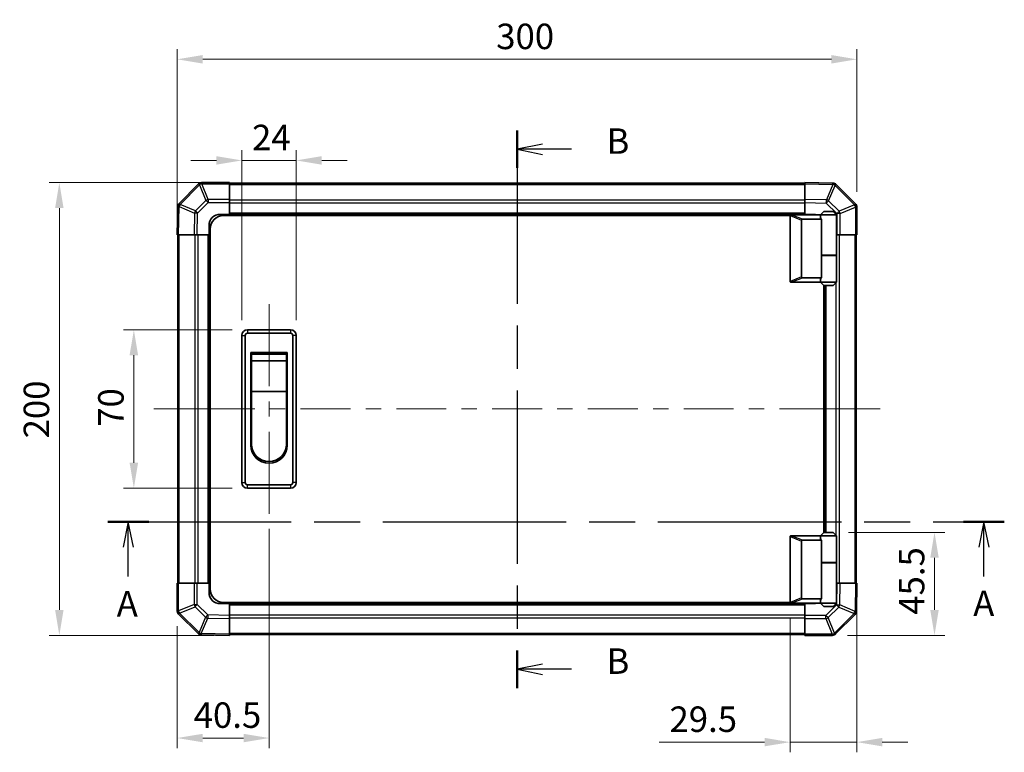
# Model space of a CAD drawing. Units: millimetres. Extents: x 0 to 7665, y -7 to 1265.
# Drawn here: x 2111 to 2546, y 663 to 986 of the extents above; entities that cross this region are included whole.
import ezdxf

# ---------------------------------------------------------------- set-up
doc = ezdxf.new("R2010")
doc.units = ezdxf.units.MM
doc.header["$LTSCALE"] = 4.5
doc.linetypes.add('CHAIN', pattern=[0.3543, 0.2362, -0.0295, 0.0591, -0.0295])
doc.layers.get('Defpoints').update_dxf_attribs({"lineweight": 25})
for name, color, linetype, lineweight in [('Centerline (ISO)', 131, 'Continuous', 18), ('Dimension (ISO)', 7, 'Continuous', 18), ('Dimension (ISO) @ 1', 7, 'Continuous', 18), ('Section Line (ISO)', 7, 'CHAIN', 25), ('Visible (ISO)', 7, 'Continuous', 35), ('Visible Narrow (ISO)', 7, 'Continuous', 25)]:
    doc.layers.add(name, color=color, linetype=linetype, lineweight=lineweight)
doc.styles.add('Note Text (TK)', font='MS PGothic.ttf')
doc.dimstyles.new('Default - Method 1b (TK)', dxfattribs={"dimscale": 4.5, "dimtxt": 2.5, "dimasz": 2.5, "dimexe": 1, "dimexo": 1.5, "dimgap": 1, "dimtad": 1, "dimtoh": 1, "dimrnd": 1e-08, "dimdsep": 46, "dimtxsty": 'Note Text (TK)', "dimcen": 0.09, "dimdle": 5, "dimclrd": 100, "dimclre": 100, "dimclrt": 7, "dimadec": 1, "dimazin": 1, "dimtfac": 1, "dimtmove": 0, "dimatfit": 3, "dimfxl": 1, "dimtolj": 1, "dimlwd": -1, "dimlwe": -1, "dimarcsym": 0})

# ---------------------------------------------------------------- blocks, each defined once
blk = doc.blocks.new('2dTransSection0')
at = {"layer": 'Section Line (ISO)', "linetype": 'CHAIN', "ltscale": 16.922808}
blk.add_line((99.071, 177.868), (187.008, 177.868), dxfattribs=at)
at = {"layer": 'Section Line (ISO)', "linetype": 'Continuous', "lineweight": 50}
for p, q in [((99.071, 177.868), (103.067, 177.868)), ((183.012, 177.868), (187.008, 177.868))]:
    blk.add_line(p, q, dxfattribs=at)
at = {"layer": 'Section Line (ISO)', "linetype": 'Continuous'}
for p, q in [((101.069, 177.868), (100.569, 175.368)), ((101.069, 175.368), (101.069, 177.868)), ((101.569, 175.368), (101.069, 177.868)), ((185.01, 177.868), (184.51, 175.368)), ((185.01, 175.368), (185.01, 177.868)), ((185.51, 175.368), (185.01, 177.868)), ((101.069, 172.483), (101.069, 175.368)), ((185.01, 172.483), (185.01, 175.368))]:
    blk.add_line(p, q, dxfattribs=at)
at = {"layer": 'Section Line (ISO)', "char_height": 2.5, "attachment_point": 7, "style": 'Note Text (TK)'}
for insert in [(99.933, 167.779), (183.958, 167.823)]:
    blk.add_mtext('A', dxfattribs=dict(at, insert=insert))
blk = doc.blocks.new('2dTransSection1')
at = {"layer": 'Section Line (ISO)', "linetype": 'CHAIN', "ltscale": 16.0116}
blk.add_line((139.208, 216.273), (139.208, 161.544), dxfattribs=at)
at = {"layer": 'Section Line (ISO)', "linetype": 'Continuous', "lineweight": 50}
for p, q in [((139.208, 216.273), (139.208, 212.6)), ((139.208, 165.217), (139.208, 161.544))]:
    blk.add_line(p, q, dxfattribs=at)
at = {"layer": 'Section Line (ISO)', "linetype": 'Continuous'}
for p, q in [((141.708, 214.936), (139.208, 214.436)), ((141.708, 214.436), (139.208, 214.436)), ((139.208, 214.436), (141.708, 213.936)), ((144.534, 214.436), (141.708, 214.436)), ((141.708, 163.88), (139.208, 163.38)), ((141.708, 163.38), (139.208, 163.38)), ((139.208, 163.38), (141.708, 162.88)), ((144.534, 163.38), (141.708, 163.38))]:
    blk.add_line(p, q, dxfattribs=at)
at = {"layer": 'Section Line (ISO)', "char_height": 2.5, "attachment_point": 7, "style": 'Note Text (TK)'}
for insert in [(147.98, 213.208), (147.98, 162.152)]:
    blk.add_mtext('B', dxfattribs=dict(at, insert=insert))
blk = doc.blocks.new('*D34')
at = {"layer": 'Defpoints', "color": 0}
for p in [(2233.18, 924.05), (2209.18, 846.72), (2233.18, 846.72)]:
    blk.add_point(p, dxfattribs=at)
at = {"layer": 'Dimension (ISO)', "color": 100}
for p, q in [((2209.18, 853.47), (2209.18, 928.55)), ((2233.18, 853.47), (2233.18, 928.55)), ((2197.93, 924.05), (2186.68, 924.05)), ((2209.18, 924.05), (2233.18, 924.05)), ((2244.43, 924.05), (2255.68, 924.05))]:
    blk.add_line(p, q, dxfattribs=at)
for points in [[(2197.93, 925.92), (2197.93, 922.17), (2209.18, 924.05)], [(2244.43, 925.92), (2244.43, 922.17), (2233.18, 924.05)]]:
    blk.add_solid(points, dxfattribs=at)
at = {"layer": 'Dimension (ISO)', "color": 7, "insert": (2213.67, 934.17), "char_height": 11.25, "attachment_point": 4, "style": 'Note Text (TK)'}
blk.add_mtext('\\A1;24', dxfattribs=at)
blk = doc.blocks.new('*D35')
at = {"layer": 'Defpoints', "color": 0}
for p in [(2161.51, 849.22), (2211.68, 849.22), (2211.68, 779.22)]:
    blk.add_point(p, dxfattribs=at)
at = {"layer": 'Dimension (ISO)', "color": 100}
for p, q in [((2204.93, 849.22), (2157.01, 849.22)), ((2161.51, 790.47), (2161.51, 837.97)), ((2204.93, 779.22), (2157.01, 779.22))]:
    blk.add_line(p, q, dxfattribs=at)
for points in [[(2159.63, 837.97), (2163.38, 837.97), (2161.51, 849.22)], [(2159.63, 790.47), (2163.38, 790.47), (2161.51, 779.22)]]:
    blk.add_solid(points, dxfattribs=at)
at = {"layer": 'Dimension (ISO)', "color": 7, "insert": (2151.38, 806.37), "char_height": 11.25, "attachment_point": 4, "rotation": 90, "style": 'Note Text (TK)'}
blk.add_mtext('\\A1;70', dxfattribs=at)
blk = doc.blocks.new('*D36')
at = {"layer": 'Defpoints', "color": 0}
for p in [(2221.18, 767.97), (2180.68, 725.05), (2180.68, 668.85)]:
    blk.add_point(p, dxfattribs=at)
at = {"layer": 'Dimension (ISO)', "color": 100}
for p, q in [((2221.18, 761.22), (2221.18, 664.35)), ((2180.68, 718.3), (2180.68, 664.35)), ((2209.93, 668.85), (2191.93, 668.85))]:
    blk.add_line(p, q, dxfattribs=at)
for points in [[(2191.93, 670.72), (2191.93, 666.97), (2180.68, 668.85)], [(2209.93, 670.72), (2209.93, 666.97), (2221.18, 668.85)]]:
    blk.add_solid(points, dxfattribs=at)
at = {"layer": 'Dimension (ISO)', "color": 7, "insert": (2187.93, 678.97), "char_height": 11.25, "attachment_point": 4, "style": 'Note Text (TK)'}
blk.add_mtext('\\A1;40.5', dxfattribs=at)
blk = doc.blocks.new('*D37')
at = {"layer": 'Defpoints', "color": 0}
for p in [(2480.68, 737.22), (2451.18, 728.92), (2451.18, 667.03)]:
    blk.add_point(p, dxfattribs=at)
at = {"layer": 'Dimension (ISO)', "color": 100}
for p, q in [((2480.68, 730.47), (2480.68, 662.53)), ((2451.18, 722.17), (2451.18, 662.53)), ((2439.93, 667.03), (2393.48, 667.03)), ((2480.68, 667.03), (2451.18, 667.03)), ((2491.93, 667.03), (2503.18, 667.03))]:
    blk.add_line(p, q, dxfattribs=at)
for points in [[(2439.93, 668.91), (2439.93, 665.16), (2451.18, 667.03)], [(2491.93, 668.91), (2491.93, 665.16), (2480.68, 667.03)]]:
    blk.add_solid(points, dxfattribs=at)
at = {"layer": 'Dimension (ISO)', "color": 7, "insert": (2397.98, 677.16), "char_height": 11.25, "attachment_point": 4, "style": 'Note Text (TK)'}
blk.add_mtext('\\A1;29.5', dxfattribs=at)
blk = doc.blocks.new('*D38')
at = {"layer": 'Defpoints', "color": 0}
for p in [(2470.18, 759.72), (2469.86, 714.22), (2514.97, 714.22)]:
    blk.add_point(p, dxfattribs=at)
at = {"layer": 'Dimension (ISO)', "color": 100}
for p, q in [((2476.93, 759.72), (2519.47, 759.72)), ((2514.97, 748.47), (2514.97, 725.47)), ((2476.61, 714.22), (2519.47, 714.22))]:
    blk.add_line(p, q, dxfattribs=at)
for points in [[(2513.1, 748.47), (2516.85, 748.47), (2514.97, 759.72)], [(2513.1, 725.47), (2516.85, 725.47), (2514.97, 714.22)]]:
    blk.add_solid(points, dxfattribs=at)
at = {"layer": 'Dimension (ISO)', "color": 7, "insert": (2504.85, 723.33), "char_height": 11.25, "attachment_point": 4, "rotation": 90, "style": 'Note Text (TK)'}
blk.add_mtext('\\A1;45.5', dxfattribs=at)
blk = doc.blocks.new('*D42')
at = {"layer": 'Defpoints', "color": 0}
for p in [(2128.62, 914.22), (2203.68, 914.22), (2203.68, 714.22)]:
    blk.add_point(p, dxfattribs=at)
at = {"layer": 'Dimension (ISO)', "color": 100}
for p, q in [((2196.93, 914.22), (2124.12, 914.22)), ((2128.62, 725.47), (2128.62, 902.97)), ((2196.93, 714.22), (2124.12, 714.22))]:
    blk.add_line(p, q, dxfattribs=at)
for points in [[(2126.74, 902.97), (2130.49, 902.97), (2128.62, 914.22)], [(2126.74, 725.47), (2130.49, 725.47), (2128.62, 714.22)]]:
    blk.add_solid(points, dxfattribs=at)
at = {"layer": 'Dimension (ISO)', "color": 7, "insert": (2118.49, 801.24), "char_height": 11.25, "attachment_point": 4, "rotation": 90, "style": 'Note Text (TK)'}
blk.add_mtext('\\A1;200', dxfattribs=at)
blk = doc.blocks.new('*D43')
at = {"layer": 'Defpoints', "color": 0}
for p in [(2480.68, 968.71), (2480.68, 903.39), (2180.68, 891.22)]:
    blk.add_point(p, dxfattribs=at)
at = {"layer": 'Dimension (ISO)', "color": 100}
for p, q in [((2180.68, 897.97), (2180.68, 973.21)), ((2480.68, 910.14), (2480.68, 973.21)), ((2191.93, 968.71), (2469.43, 968.71))]:
    blk.add_line(p, q, dxfattribs=at)
for points in [[(2191.93, 970.59), (2191.93, 966.84), (2180.68, 968.71)], [(2469.43, 970.59), (2469.43, 966.84), (2480.68, 968.71)]]:
    blk.add_solid(points, dxfattribs=at)
at = {"layer": 'Dimension (ISO)', "color": 7, "insert": (2321.48, 978.84), "char_height": 11.25, "attachment_point": 4, "style": 'Note Text (TK)'}
blk.add_mtext('\\A1;300', dxfattribs=at)

msp = doc.modelspace()

# ---------------------------------------------------------------- linework, layer by layer
at = {"layer": 'Centerline (ISO)'}
for p, q in [((2221.1844, 849.2172), (2221.1844, 860.4672)), ((2221.1844, 849.2172), (2221.1844, 837.9672)), ((2181.5702, 814.2172), (2170.3202, 814.2172)), ((2181.5702, 814.2172), (2192.8202, 814.2172)), ((2479.7987, 814.2172), (2468.5487, 814.2172)), ((2479.7987, 814.2172), (2491.0487, 814.2172)), ((2221.1844, 779.2172), (2221.1844, 790.4672)), ((2221.1844, 779.2172), (2221.1844, 767.9672))]:
    msp.add_line(p, q, dxfattribs=at)
at = {"layer": 'Centerline (ISO)', "linetype": 'Continuous'}
for p, q in [((2221.1844, 837.9672), (2221.1844, 824.3422)), ((2221.1844, 817.5922), (2221.1844, 810.8422)), ((2192.8202, 814.2172), (2214.8529, 814.2172)), ((2221.6029, 814.2172), (2228.3529, 814.2172)), ((2235.1029, 814.2172), (2257.1355, 814.2172)), ((2263.8855, 814.2172), (2270.6355, 814.2172)), ((2277.3855, 814.2172), (2299.4181, 814.2172)), ((2306.1681, 814.2172), (2312.9181, 814.2172)), ((2319.6681, 814.2172), (2341.7008, 814.2172)), ((2348.4508, 814.2172), (2355.2008, 814.2172)), ((2361.9508, 814.2172), (2383.9834, 814.2172)), ((2390.7334, 814.2172), (2397.4834, 814.2172)), ((2404.2334, 814.2172), (2426.266, 814.2172)), ((2433.016, 814.2172), (2439.766, 814.2172)), ((2446.516, 814.2172), (2468.5487, 814.2172)), ((2221.1844, 804.0922), (2221.1844, 790.0172))]:
    msp.add_line(p, q, dxfattribs=at)
at = {"layer": 'Visible (ISO)'}
for p, q in [((2190.0921, 913.6249), (2181.4868, 905.0196)), ((2190.0987, 913.6314), (2190.0921, 913.6249)), ((2203.6844, 914.2172), (2191.5129, 914.2172)), ((2203.6844, 914.2172), (2203.6844, 913.6437)), ((2457.6844, 913.9172), (2203.6844, 913.9172)), ((2203.6844, 906.7919), (2203.6844, 913.6437)), ((2457.6844, 913.6316), (2457.6844, 914.2172)), ((2470.0839, 914.0008), (2457.6844, 914.2172)), ((2457.6844, 913.6316), (2457.6844, 906.8017)), ((2470.1075, 914.0004), (2470.0839, 914.0008)), ((2480.0921, 904.8096), (2471.4868, 913.4149)), ((2203.6844, 906.7919), (2203.6844, 905.4004)), ((2203.6844, 905.4004), (2203.6844, 900.2172)), ((2457.6844, 905.3876), (2457.6844, 906.8017)), ((2457.6844, 900.2172), (2457.6844, 905.3876)), ((2480.0987, 904.803), (2480.0921, 904.8096)), ((2180.9009, 903.6167), (2180.6844, 891.2172)), ((2180.9013, 903.6402), (2180.9009, 903.6167)), ((2199.6844, 900.2172), (2203.6844, 900.2172)), ((2203.6844, 900.2172), (2203.6844, 899.7172)), ((2457.6844, 900.2172), (2203.6844, 900.2172)), ((2203.6844, 900.2172), (2203.6844, 899.7172)), ((2451.6844, 900.0172), (2451.7053, 900.0172)), ((2464.6844, 900.0172), (2451.7053, 900.0172)), ((2457.6844, 900.0172), (2457.6844, 900.2172)), ((2457.6844, 900.0172), (2457.6844, 900.2172)), ((2457.6844, 900.2172), (2461.6844, 900.2172)), ((2466.1844, 901.5172), (2464.6844, 900.0172)), ((2471.6844, 900.0172), (2464.6844, 900.0172)), ((2464.6844, 900.0172), (2464.6844, 898.7672)), ((2466.1844, 901.5172), (2470.1844, 901.5172)), ((2470.1844, 901.5172), (2471.6844, 900.0172)), ((2471.6844, 900.0172), (2471.6844, 882.2172)), ((2480.6844, 891.2172), (2480.6844, 903.3888)), ((2451.2262, 899.7172), (2201.1844, 899.7172)), ((2451.1844, 899.5172), (2451.1844, 870.7172)), ((2456.1844, 872.581), (2456.1844, 897.6534)), ((2456.7053, 898.0172), (2465.0222, 898.0172)), ((2465.0222, 882.0172), (2465.0222, 898.0172)), ((2181.2701, 891.2172), (2180.6844, 891.2172)), ((2180.9844, 891.2172), (2180.9844, 737.2172)), ((2181.2701, 891.2172), (2188.1, 891.2172)), ((2189.514, 891.2172), (2188.1, 891.2172)), ((2194.6844, 891.2172), (2189.514, 891.2172)), ((2194.6844, 891.2172), (2194.6844, 895.2172)), ((2194.6844, 891.2172), (2194.6844, 737.2172)), ((2195.1844, 891.2172), (2194.6844, 891.2172)), ((2195.1844, 891.2172), (2194.6844, 891.2172)), ((2195.1844, 734.7172), (2195.1844, 893.7172)), ((2471.8676, 891.2172), (2471.6844, 891.2172)), ((2473.2592, 891.2172), (2471.8676, 891.2172)), ((2473.2592, 891.2172), (2480.1109, 891.2172)), ((2480.6844, 891.2172), (2480.1109, 891.2172)), ((2480.3844, 737.2172), (2480.3844, 891.2172)), ((2465.0222, 882.2172), (2471.6844, 882.2172)), ((2465.0222, 872.2172), (2465.0222, 882.0172)), ((2465.0222, 882.0172), (2471.6844, 882.0172)), ((2465.1844, 882.0172), (2465.1844, 882.2172)), ((2471.1844, 882.0172), (2471.1844, 882.2172)), ((2471.6844, 882.0172), (2471.6844, 870.2172)), ((2451.7053, 870.2172), (2451.6844, 870.2172)), ((2451.7053, 870.2172), (2464.6844, 870.2172)), ((2465.0222, 872.2172), (2456.7053, 872.2172)), ((2464.6844, 871.4672), (2464.6844, 870.2172)), ((2464.6844, 870.2172), (2471.6844, 870.2172)), ((2466.1844, 868.7172), (2464.6844, 870.2172)), ((2470.1844, 868.7172), (2471.6844, 870.2172)), ((2466.1844, 759.7172), (2466.1844, 868.7172)), ((2470.1844, 868.7172), (2466.1844, 868.7172)), ((2466.6844, 759.7172), (2466.6844, 868.7172)), ((2230.6844, 849.2172), (2211.6844, 849.2172)), ((2211.6844, 847.7172), (2230.6844, 847.7172)), ((2209.1844, 846.7172), (2209.1844, 781.7172)), ((2210.6844, 781.7172), (2210.6844, 846.7172)), ((2231.6844, 846.7172), (2231.6844, 781.7172)), ((2233.1844, 781.7172), (2233.1844, 846.7172)), ((2213.1844, 839.2172), (2229.1844, 839.2172)), ((2213.1844, 798.2172), (2213.1844, 839.2172)), ((2229.1844, 839.2172), (2229.1844, 798.2172)), ((2213.4344, 838.4672), (2228.9344, 838.4672)), ((2213.4344, 838.4672), (2213.4344, 835.4672)), ((2228.9344, 835.4672), (2213.4344, 835.4672)), ((2213.4344, 821.9672), (2213.4344, 835.4672)), ((2228.9344, 835.4672), (2228.9344, 838.4672)), ((2228.9344, 835.4672), (2228.9344, 821.9672)), ((2228.9344, 821.9672), (2213.4344, 821.9672)), ((2213.4344, 798.7172), (2213.4344, 821.9672)), ((2228.9344, 821.9672), (2228.9344, 798.7172)), ((2230.6844, 780.7172), (2211.6844, 780.7172)), ((2211.6844, 779.2172), (2230.6844, 779.2172)), ((2451.1844, 728.9172), (2451.1844, 757.7172)), ((2451.6844, 758.2172), (2451.7053, 758.2172)), ((2451.7053, 758.2172), (2464.6844, 758.2172)), ((2466.1844, 759.7172), (2464.6844, 758.2172)), ((2464.6844, 758.2172), (2471.6844, 758.2172)), ((2464.6844, 758.2172), (2464.6844, 756.9672)), ((2470.1844, 759.7172), (2466.1844, 759.7172)), ((2470.1844, 759.7172), (2471.6844, 758.2172)), ((2471.6844, 758.2172), (2471.6844, 746.4172)), ((2456.1844, 755.8534), (2456.1844, 730.781)), ((2465.0222, 756.2172), (2456.7053, 756.2172)), ((2465.0222, 746.4172), (2465.0222, 756.2172)), ((2465.0222, 746.4172), (2465.0222, 730.4172)), ((2465.0222, 746.4172), (2471.6844, 746.4172)), ((2465.0222, 746.2172), (2471.6844, 746.2172)), ((2465.1844, 746.2172), (2465.1844, 746.4172)), ((2471.1844, 746.2172), (2471.1844, 746.4172)), ((2471.6844, 746.2172), (2471.6844, 728.4172)), ((2180.6844, 737.2172), (2181.2579, 737.2172)), ((2180.6844, 737.2172), (2180.6844, 725.0457)), ((2188.1097, 737.2172), (2181.2579, 737.2172)), ((2188.1097, 737.2172), (2189.5013, 737.2172)), ((2189.5013, 737.2172), (2194.6844, 737.2172)), ((2194.6844, 737.2172), (2195.1844, 737.2172)), ((2194.6844, 737.2172), (2195.1844, 737.2172)), ((2194.6844, 733.2172), (2194.6844, 737.2172)), ((2471.6844, 737.2172), (2471.8549, 737.2172)), ((2471.8549, 737.2172), (2473.2689, 737.2172)), ((2480.0988, 737.2172), (2473.2689, 737.2172)), ((2480.0988, 737.2172), (2480.6844, 737.2172)), ((2480.468, 724.8178), (2480.6844, 737.2172)), ((2456.7053, 730.4172), (2465.0222, 730.4172)), ((2203.6844, 728.2172), (2199.6844, 728.2172)), ((2451.2262, 728.7172), (2201.1844, 728.7172)), ((2203.6844, 728.7172), (2203.6844, 728.2172)), ((2203.6844, 728.7172), (2203.6844, 728.2172)), ((2203.6844, 728.2172), (2457.6844, 728.2172)), ((2203.6844, 728.2172), (2203.6844, 723.0468)), ((2451.7053, 728.4172), (2451.6844, 728.4172)), ((2464.6844, 728.4172), (2451.7053, 728.4172)), ((2457.6844, 728.2172), (2457.6844, 728.4172)), ((2457.6844, 728.2172), (2457.6844, 728.4172)), ((2457.6844, 723.0341), (2457.6844, 728.2172)), ((2461.6844, 728.2172), (2457.6844, 728.2172)), ((2464.6844, 729.6672), (2464.6844, 728.4172)), ((2471.6844, 728.4172), (2464.6844, 728.4172)), ((2466.1844, 726.9172), (2464.6844, 728.4172)), ((2466.1844, 726.9172), (2470.1844, 726.9172)), ((2470.1844, 726.9172), (2471.6844, 728.4172)), ((2181.2702, 723.6314), (2181.2768, 723.6249)), ((2181.2768, 723.6249), (2189.8821, 715.0196)), ((2203.6844, 723.0468), (2203.6844, 721.6328)), ((2203.6844, 714.8029), (2203.6844, 721.6328)), ((2457.6844, 721.6425), (2457.6844, 723.0341)), ((2457.6844, 721.6425), (2457.6844, 714.7907)), ((2471.2768, 714.8096), (2479.8821, 723.4149)), ((2480.4676, 724.7942), (2480.468, 724.8178)), ((2191.2614, 714.4341), (2191.285, 714.4337)), ((2191.285, 714.4337), (2203.6844, 714.2172)), ((2203.6844, 714.8029), (2203.6844, 714.2172)), ((2203.6844, 714.5172), (2457.6844, 714.5172)), ((2457.6844, 714.2172), (2457.6844, 714.7907)), ((2457.6844, 714.2172), (2469.856, 714.2172)), ((2471.2702, 714.803), (2471.2768, 714.8096))]:
    msp.add_line(p, q, dxfattribs=at)
for centre, radius, start, end in [((2191.5129, 912.2172), 2, 90, 135), ((2470.0726, 912.0007), 2, 45, 89), ((2182.901, 903.6053), 2, 135, 179), ((2478.6844, 903.3888), 2, 0, 45), ((2199.6844, 895.2172), 5, 90, 180), ((2461.6844, 895.2172), 5, 73.739795, 90), ((2201.1844, 893.7172), 6, 90, 180), ((2451.6844, 899.5172), 0.5, 165.002588, 180), ((2451.6844, 870.7172), 0.5, 180, 194.997412), ((2211.6844, 846.7172), 2.5, 90, 180), ((2211.6844, 846.7172), 1, 90, 180), ((2230.6844, 846.7172), 2.5, 0, 90), ((2230.6844, 846.7172), 1, 0, 90), ((2221.1844, 798.2172), 8, 180, 0), ((2221.1844, 798.7172), 7.75, 180, 0), ((2211.6844, 781.7172), 2.5, 180, 270), ((2211.6844, 781.7172), 1, 180, 270), ((2230.6844, 781.7172), 1, 270, 0), ((2230.6844, 781.7172), 2.5, 270, 0), ((2451.6844, 757.7172), 0.5, 165.002588, 180), ((2201.1844, 734.7172), 6, 180, 270), ((2199.6844, 733.2172), 5, 180, 270), ((2451.6844, 728.9172), 0.5, 180, 194.997412), ((2461.6844, 733.2172), 5, 270, 286.260205), ((2182.6844, 725.0457), 2, 180, 225), ((2478.4679, 724.8291), 2, 315, 359), ((2191.2963, 716.4338), 2, 225, 269), ((2469.856, 716.2172), 2, 270, 315)]:
    msp.add_arc(centre, radius, start, end, dxfattribs=at)
for centre, major_axis, ratio, start_param, end_param in [((2456.9848, 897.4582), (-0.7786, 0.3114), 0.59628479, 5.30326173, 6.51732467), ((2468.1844, 898.7672), (3.5, 0), 0.5, 3.14159265, 3.5845037), ((2456.9848, 872.7762), (-0.7786, -0.3114), 0.59628479, 6.04904595, 7.26310888), ((2468.1844, 871.4672), (-3.5, 0), 0.5, 5.84027426, 6.28318531), ((2468.1844, 756.9672), (3.5, 0), 0.5, 3.14159265, 3.5845037), ((2456.9848, 755.6582), (-0.7786, 0.3114), 0.59628479, 5.30326173, 6.51732467), ((2456.9848, 730.9762), (-0.7786, -0.3114), 0.59628479, 6.04904595, 7.26310888), ((2468.1844, 729.6672), (-3.5, 0), 0.5, 5.84027426, 6.28318531)]:
    msp.add_ellipse(centre, major_axis=major_axis, ratio=ratio, start_param=start_param, end_param=end_param, dxfattribs=at)
for points, knots in [([(2451.2015, 899.6466), (2451.2164, 899.7024), (2451.2411, 899.7557), (2451.309, 899.8528), (2451.3514, 899.8949), (2451.4419, 899.9574), (2451.4876, 899.9796), (2451.5866, 900.0105), (2451.6371, 900.0172), (2451.6844, 900.0172)], [0, 0, 0, 0, 0.017679627, 0.017679627, 0.0355589348, 0.0355589348, 0.0508197319, 0.0508197319, 0.0670873169, 0.0670873169, 0.0670873169, 0.0670873169]), ([(2451.6844, 870.2172), (2451.6414, 870.2172), (2451.5959, 870.2228), (2451.4913, 870.2521), (2451.4327, 870.2799), (2451.3359, 870.3546), (2451.2985, 870.3947), (2451.2378, 870.4858), (2451.2154, 870.5358), (2451.2015, 870.5878)], [0, 0, 0, 0, 0.0129194231, 0.0129194231, 0.0292235169, 0.0292235169, 0.0422861714, 0.0422861714, 0.0554565223, 0.0554565223, 0.0554565223, 0.0554565223]), ([(2451.2015, 757.8466), (2451.2164, 757.9024), (2451.2411, 757.9557), (2451.309, 758.0528), (2451.3514, 758.0949), (2451.4419, 758.1574), (2451.4876, 758.1796), (2451.5866, 758.2105), (2451.6371, 758.2172), (2451.6844, 758.2172)], [0, 0, 0, 0, 0.017679627, 0.017679627, 0.0355589348, 0.0355589348, 0.0508197319, 0.0508197319, 0.0670873169, 0.0670873169, 0.0670873169, 0.0670873169]), ([(2451.6844, 728.4172), (2451.6414, 728.4172), (2451.5959, 728.4228), (2451.4913, 728.4521), (2451.4327, 728.4799), (2451.3359, 728.5546), (2451.2985, 728.5947), (2451.2378, 728.6858), (2451.2154, 728.7358), (2451.2015, 728.7878)], [0, 0, 0, 0, 0.0129194231, 0.0129194231, 0.0292235169, 0.0292235169, 0.0422861714, 0.0422861714, 0.0554565223, 0.0554565223, 0.0554565223, 0.0554565223])]:
    msp.add_open_spline(points, degree=3, knots=knots, dxfattribs=at)
at = {"layer": 'Visible Narrow (ISO)'}
for p, q in [((2181.9071, 904.6238), (2190.5124, 913.2291)), ((2190.5124, 913.2291), (2193.3478, 906.3839)), ((2191.5063, 913.6372), (2191.5129, 913.6437)), ((2194.3417, 906.7919), (2191.5063, 913.6372)), ((2191.5129, 914.2172), (2191.5129, 913.6437)), ((2191.5129, 913.6437), (2203.6844, 913.6437)), ((2203.6844, 913.3314), (2457.6844, 913.3314)), ((2457.6844, 913.6316), (2470.0984, 913.4149)), ((2470.0984, 913.4149), (2467.2206, 906.6352)), ((2468.1896, 906.2153), (2471.0674, 912.995)), ((2471.0674, 912.995), (2471.091, 912.9946)), ((2471.091, 912.9946), (2479.6963, 904.3893)), ((2181.9067, 904.6002), (2181.9071, 904.6238)), ((2188.6864, 901.7224), (2181.9067, 904.6002)), ((2193.3478, 906.3839), (2188.6864, 901.7224)), ((2189.6802, 900.7389), (2194.3417, 905.4004)), ((2203.6844, 906.7919), (2194.3417, 906.7919)), ((2194.3417, 906.7919), (2194.3417, 905.4004)), ((2194.3417, 905.4004), (2203.6844, 905.4004)), ((2457.6844, 906.503), (2203.6844, 906.503)), ((2457.6844, 905.0888), (2203.6844, 905.0888)), ((2467.2206, 906.6352), (2457.6844, 906.8017)), ((2457.6844, 905.3876), (2467.2061, 905.2214)), ((2467.2061, 905.2214), (2471.8676, 900.56)), ((2472.8511, 901.5539), (2468.1896, 906.2153)), ((2479.6963, 904.3893), (2472.8511, 901.5539)), ((2181.2701, 891.2172), (2181.4868, 903.6312)), ((2181.4868, 903.6312), (2188.2665, 900.7534)), ((2188.2665, 900.7534), (2188.1, 891.2172)), ((2189.514, 891.2172), (2189.6802, 900.7389)), ((2457.6844, 900.7172), (2203.6844, 900.7172)), ((2456.7053, 898.0172), (2451.7053, 900.0172)), ((2471.8676, 900.56), (2471.8676, 891.2172)), ((2473.2592, 900.56), (2471.8676, 900.56)), ((2473.2592, 900.56), (2480.1044, 903.3954)), ((2473.2592, 891.2172), (2473.2592, 900.56)), ((2480.1044, 903.3954), (2480.1109, 903.3888)), ((2480.1109, 903.3888), (2480.1109, 891.2172)), ((2480.6844, 903.3888), (2480.1109, 903.3888)), ((2451.2015, 899.6466), (2456.1844, 897.6534)), ((2181.5702, 737.2172), (2181.5702, 891.2172)), ((2188.3987, 891.2172), (2188.3987, 737.2172)), ((2189.8129, 891.2172), (2189.8129, 737.2172)), ((2194.1844, 891.2172), (2194.1844, 737.2172)), ((2472.9702, 737.2172), (2472.9702, 891.2172)), ((2479.7987, 891.2172), (2479.7987, 737.2172)), ((2471.556, 882.0172), (2471.556, 882.2172)), ((2456.1844, 872.581), (2451.2015, 870.5878)), ((2451.7053, 870.2172), (2456.7053, 872.2172)), ((2471.556, 758.3457), (2471.556, 870.0888)), ((2467.1844, 759.7172), (2467.1844, 868.7172)), ((2211.6844, 849.2172), (2211.6844, 847.7172)), ((2230.6844, 849.2172), (2230.6844, 847.7172)), ((2209.1844, 846.7172), (2210.6844, 846.7172)), ((2233.1844, 846.7172), (2231.6844, 846.7172)), ((2209.1844, 781.7172), (2210.6844, 781.7172)), ((2211.6844, 779.2172), (2211.6844, 780.7172)), ((2230.6844, 780.7172), (2230.6844, 779.2172)), ((2233.1844, 781.7172), (2231.6844, 781.7172)), ((2451.2015, 757.8466), (2456.1844, 755.8534)), ((2456.7053, 756.2172), (2451.7053, 758.2172)), ((2471.556, 746.2172), (2471.556, 746.4172)), ((2181.2579, 725.0457), (2181.2579, 737.2172)), ((2188.1097, 737.2172), (2188.1097, 727.8745)), ((2189.5013, 727.8745), (2189.5013, 737.2172)), ((2471.8549, 737.2172), (2471.6887, 727.6956)), ((2473.1024, 727.6811), (2473.2689, 737.2172)), ((2480.0988, 737.2172), (2479.8821, 724.8033)), ((2456.1844, 730.781), (2451.2015, 728.7878)), ((2451.7053, 728.4172), (2456.7053, 730.4172)), ((2188.1097, 727.8745), (2181.2645, 725.0391)), ((2181.6726, 724.0452), (2188.5178, 726.8806)), ((2188.1097, 727.8745), (2189.5013, 727.8745)), ((2188.5178, 726.8806), (2193.1793, 722.2191)), ((2194.1628, 723.213), (2189.5013, 727.8745)), ((2203.6844, 727.7172), (2457.6844, 727.7172)), ((2471.6887, 727.6956), (2467.0272, 723.0341)), ((2468.0211, 722.0506), (2472.6825, 726.712)), ((2472.6825, 726.712), (2479.4622, 723.8342)), ((2479.8821, 724.8033), (2473.1024, 727.6811)), ((2180.6844, 725.0457), (2181.2579, 725.0457)), ((2181.2645, 725.0391), (2181.2579, 725.0457)), ((2190.2779, 715.4399), (2181.6726, 724.0452)), ((2193.1793, 722.2191), (2190.3015, 715.4395)), ((2191.2705, 715.0196), (2194.1483, 721.7992)), ((2194.1483, 721.7992), (2203.6844, 721.6328)), ((2203.6844, 723.0468), (2194.1628, 723.213)), ((2203.6844, 723.3457), (2457.6844, 723.3457)), ((2203.6844, 721.9314), (2457.6844, 721.9314)), ((2467.0272, 723.0341), (2457.6844, 723.0341)), ((2457.6844, 721.6425), (2467.0272, 721.6425)), ((2467.0272, 721.6425), (2467.0272, 723.0341)), ((2467.0272, 721.6425), (2469.8626, 714.7973)), ((2470.8565, 715.2054), (2468.0211, 722.0506)), ((2479.4618, 723.8107), (2470.8565, 715.2054)), ((2479.4622, 723.8342), (2479.4618, 723.8107)), ((2190.3015, 715.4395), (2190.2779, 715.4399)), ((2203.6844, 714.8029), (2191.2705, 715.0196)), ((2457.6844, 715.103), (2203.6844, 715.103)), ((2469.856, 714.7907), (2457.6844, 714.7907)), ((2469.8626, 714.7973), (2469.856, 714.7907)), ((2469.856, 714.2172), (2469.856, 714.7907))]:
    msp.add_line(p, q, dxfattribs=at)
for centre, major_axis, ratio, start_param, end_param in [((2191.5063, 912.2107), (-1.4142, 1.4142), 0.58406793, 5.24101135, 6.28318531), ((2191.5063, 912.2107), (-1.4142, 1.4142), 0.01234165, 5.50395766, 6.28318531), ((2191.5129, 912.2172), (-1.4142, 1.4142), 0.58406793, 5.24101135, 6.28318531), ((2191.5063, 912.2107), (-1.8478, -0.7654), 0.68496673, 4.43593174, 4.97981512), ((2470.049, 912.0011), (0.0349, 1.9997), 0.58012166, 5.2426451, 6.28318531), ((2470.049, 912.0011), (0.0349, 1.9997), 0.01744975, 5.49793944, 6.28318531), ((2470.049, 912.0011), (-1.841, 0.7815), 0.68263531, 4.43425936, 4.9686739), ((2470.0726, 912.0007), (0.0349, 1.9997), 0.58012166, 5.2426451, 6.28318531), ((2470.0726, 912.0007), (1.4142, 1.4142), 0.01234165, 5.50395766, 6.28318531), ((2182.9006, 903.5818), (-1.9997, 0.0349), 0.58012166, 5.2426451, 6.28318531), ((2182.901, 903.6053), (-1.9997, 0.0349), 0.58012166, 5.2426451, 6.28318531), ((2182.901, 903.6053), (-1.4142, 1.4142), 0.01234165, 5.50395766, 6.28318531), ((2182.9006, 903.5818), (-0.7815, -1.841), 0.68263531, 4.43425936, 4.9686739), ((2194.3417, 905.3654), (1.8478, 0.7654), 0.68496673, 1.29433909, 1.83822247), ((2194.3417, 905.3654), (1.4142, -1.4142), 0.01234165, 1.58313736, 2.362365), ((2467.1712, 905.2214), (-0.0349, -1.9997), 0.01744975, 1.57110091, 2.35634678), ((2467.1712, 905.2214), (1.4142, 1.4142), 0.01234165, 4.72473001, 5.50395766), ((2467.1712, 905.2214), (-1.841, 0.7815), 0.68263531, 4.43425936, 4.9686739), ((2478.6779, 903.3954), (1.4142, 1.4142), 0.01234165, 5.50395766, 6.28318531), ((2478.6779, 903.3954), (-0.7654, 1.8478), 0.68496673, 4.43593174, 4.97981512), ((2478.6779, 903.3954), (1.4142, 1.4142), 0.58406793, 5.24101135, 6.28318531), ((2478.6844, 903.3888), (1.4142, 1.4142), 0.58406793, 5.24101135, 6.28318531), ((2182.9006, 903.5818), (-1.9997, 0.0349), 0.01744975, 5.49793944, 6.28318531), ((2189.6802, 900.704), (-0.7815, -1.841), 0.68263531, 4.43425936, 4.9686739), ((2189.6802, 900.704), (1.9997, -0.0349), 0.01744975, 1.57110091, 2.35634678), ((2189.6802, 900.704), (-1.4142, 1.4142), 0.01234165, 4.72473001, 5.50395766), ((2471.8327, 900.56), (-1.4142, -1.4142), 0.01234165, 1.58313736, 2.362365), ((2471.8327, 900.56), (0.7654, -1.8478), 0.68496673, 1.29433909, 1.83822247), ((2189.5362, 727.8745), (-0.7654, 1.8478), 0.68496673, 1.29433909, 1.83822247), ((2189.5362, 727.8745), (1.4142, 1.4142), 0.01234165, 1.58313736, 2.362365), ((2471.6887, 727.7305), (-1.9997, 0.0349), 0.01744975, 1.57110091, 2.35634678), ((2471.6887, 727.7305), (1.4142, -1.4142), 0.01234165, 4.72473001, 5.50395766), ((2471.6887, 727.7305), (0.7815, 1.841), 0.68263531, 4.43425936, 4.9686739), ((2182.6844, 725.0457), (-1.4142, -1.4142), 0.58406793, 5.24101135, 6.28318531), ((2182.691, 725.0391), (-1.4142, -1.4142), 0.58406793, 5.24101135, 6.28318531), ((2182.691, 725.0391), (0.7654, -1.8478), 0.68496673, 4.43593174, 4.97981512), ((2182.691, 725.0391), (-1.4142, -1.4142), 0.01234165, 5.50395766, 6.28318531), ((2194.1977, 723.213), (-1.4142, -1.4142), 0.01234165, 4.72473001, 5.50395766), ((2194.1977, 723.213), (1.841, -0.7815), 0.68263531, 4.43425936, 4.9686739), ((2194.1977, 723.213), (0.0349, 1.9997), 0.01744975, 1.57110091, 2.35634678), ((2467.0272, 723.069), (-1.4142, 1.4142), 0.01234165, 1.58313736, 2.362365), ((2467.0272, 723.069), (-1.8478, -0.7654), 0.68496673, 1.29433909, 1.83822247), ((2478.4679, 724.8291), (1.9997, -0.0349), 0.58012166, 5.2426451, 6.28318531), ((2478.4679, 724.8291), (1.4142, -1.4142), 0.01234165, 5.50395766, 6.28318531), ((2478.4683, 724.8527), (1.9997, -0.0349), 0.58012166, 5.2426451, 6.28318531), ((2478.4683, 724.8527), (0.7815, 1.841), 0.68263531, 4.43425936, 4.9686739), ((2478.4683, 724.8527), (1.9997, -0.0349), 0.01744975, 5.49793944, 6.28318531), ((2191.2963, 716.4338), (-1.4142, -1.4142), 0.01234165, 5.50395766, 6.28318531), ((2191.2963, 716.4338), (-0.0349, -1.9997), 0.58012166, 5.2426451, 6.28318531), ((2191.3199, 716.4334), (1.841, -0.7815), 0.68263531, 4.43425936, 4.9686739), ((2191.3199, 716.4334), (-0.0349, -1.9997), 0.58012166, 5.2426451, 6.28318531), ((2191.3199, 716.4334), (-0.0349, -1.9997), 0.01744975, 5.49793944, 6.28318531), ((2469.856, 716.2172), (1.4142, -1.4142), 0.58406793, 5.24101135, 6.28318531), ((2469.8626, 716.2238), (1.8478, 0.7654), 0.68496673, 4.43593174, 4.97981512), ((2469.8626, 716.2238), (1.4142, -1.4142), 0.58406793, 5.24101135, 6.28318531), ((2469.8626, 716.2238), (1.4142, -1.4142), 0.01234165, 5.50395766, 6.28318531)]:
    msp.add_ellipse(centre, major_axis=major_axis, ratio=ratio, start_param=start_param, end_param=end_param, dxfattribs=at)

# ---------------------------------------------------------------- block references
at = {"layer": 'Section Line (ISO)', "xscale": 4.5, "yscale": 4.5, "zscale": 4.5}
for name in ['2dTransSection1', '2dTransSection0']:
    msp.add_blockref(name, (1704.25, -36), dxfattribs=at)

# ---------------------------------------------------------------- dimensions: what is measured, and where the dimension line sits
at = {"layer": 'Dimension (ISO) @ 1', "color": 100}
for base, p1, p2, angle, override, picture, middle in [((2480.6844, 968.7138), (2180.6844, 891.2172), (2480.6844, 903.3888), 180, {"dimscale": 1, "dimtxt": 11.25, "dimasz": 11.25, "dimexe": 4.5, "dimexo": 6.75, "dimgap": 4.5, "dimtoh": 0, "dimdec": 2, "dimcen": 0.405, "dimtp": 0, "dimtm": 0, "dimtdec": 2, "dimtix": 0, "dimtofl": 0, "dimtmove": 0, "dimatfit": 1}, '*D43', (2333.0501, 968.7138)), ((2233.1844, 924.0462), (2209.1844, 846.7172), (2233.1844, 846.7172), 180, {"dimscale": 1, "dimtxt": 11.25, "dimasz": 11.25, "dimexe": 4.5, "dimexo": 6.75, "dimgap": 4.5, "dimtoh": 0, "dimdec": 2, "dimcen": 0.405, "dimtp": 0, "dimtm": 0, "dimtdec": 2, "dimtix": 0, "dimtofl": 1, "dimtmove": 0, "dimatfit": 1}, '*D34', (2221.1844, 924.0462)), ((2128.619, 914.2172), (2203.6844, 714.2172), (2203.6844, 914.2172), 90, {"dimscale": 1, "dimtxt": 11.25, "dimasz": 11.25, "dimexe": 4.5, "dimexo": 6.75, "dimgap": 4.5, "dimtoh": 0, "dimdec": 2, "dimcen": 0.405, "dimtp": 0, "dimtm": 0, "dimtdec": 2, "dimtix": 0, "dimtofl": 0, "dimtmove": 0, "dimatfit": 1}, '*D42', (2128.619, 812.8091)), ((2161.5068, 849.2172), (2211.6844, 779.2172), (2211.6844, 849.2172), 90, {"dimscale": 1, "dimtxt": 11.25, "dimasz": 11.25, "dimexe": 4.5, "dimexo": 6.75, "dimgap": 4.5, "dimtoh": 0, "dimdec": 2, "dimcen": 0.405, "dimtp": 0, "dimtm": 0, "dimtdec": 2, "dimtix": 0, "dimtofl": 0, "dimtmove": 0, "dimatfit": 1}, '*D35', (2161.5068, 813.7203)), ((2180.6844, 668.8496), (2221.1844, 767.9672), (2180.6844, 725.0457), 180, {"dimscale": 1, "dimtxt": 11.25, "dimasz": 11.25, "dimexe": 4.5, "dimexo": 6.75, "dimgap": 4.5, "dimtoh": 0, "dimdec": 2, "dimcen": 0.405, "dimtp": 0, "dimtm": 0, "dimtdec": 2, "dimtix": 0, "dimtofl": 0, "dimtmove": 0, "dimatfit": 1}, '*D36', (2201.1572, 668.8496)), ((2514.9724, 714.2172), (2470.1844, 759.7172), (2469.856, 714.2172), 90, {"dimscale": 1, "dimtxt": 11.25, "dimasz": 11.25, "dimexe": 4.5, "dimexo": 6.75, "dimgap": 4.5, "dimtoh": 0, "dimdec": 2, "dimcen": 0.405, "dimtp": 0, "dimtm": 0, "dimtdec": 2, "dimtix": 0, "dimtofl": 0, "dimtmove": 0, "dimatfit": 1}, '*D38', (2514.9724, 736.5605))]:
    dim = msp.add_linear_dim(base=base, p1=p1, p2=p2, angle=angle, dimstyle='Default - Method 1b (TK)', override=override, dxfattribs=at)
    dim.commit()
    dim.dimension.update_dxf_attribs({"geometry": picture, "text_midpoint": middle, "dimtype": 128})
dim = msp.add_linear_dim(base=(2451.1844, 667.0333), p1=(2480.6844, 737.2172), p2=(2451.1844, 728.9172), dimstyle='Default - Method 1b (TK)', override={"dimscale": 1, "dimtxt": 11.25, "dimasz": 11.25, "dimexe": 4.5, "dimexo": 6.75, "dimgap": 4.5, "dimtoh": 0, "dimdec": 2, "dimcen": 0.405, "dimtp": 0, "dimtm": 0, "dimtdec": 2, "dimtix": 0, "dimtofl": 1, "dimtmove": 0, "dimatfit": 1}, dxfattribs=at)
dim.commit()
dim.dimension.update_dxf_attribs({"geometry": '*D37', "text_midpoint": (2411.0808, 667.0333), "dimtype": 128})

doc.saveas('drawing.dxf')
